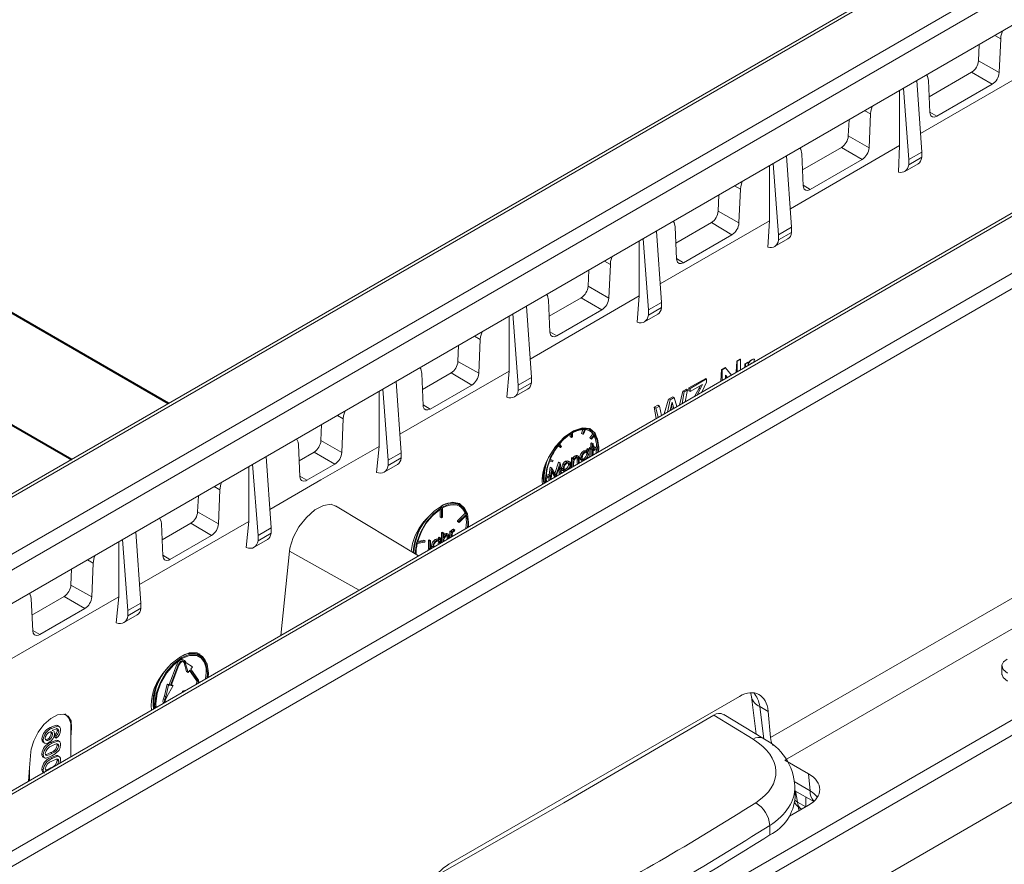
# Model space of a CAD drawing. Units: millimetres. Extents: x -8460 to 16143, y 0 to 2520.
# Drawn here: x 541 to 592, y 1356 to 1400 of the extents above; entities that cross this region are included whole.
import ezdxf
from ezdxf import colors
from ezdxf.entities.mleader import LeaderData, LeaderLine
from ezdxf.math import Vec2, Vec3

# ---------------------------------------------------------------- set-up
doc = ezdxf.new("R2010")
doc.units = ezdxf.units.MM
doc.header["$LTSCALE"] = 15
for name, color, linetype, lineweight in [('HAURATON_ConstructionSite_Hatching', 8, 'Continuous', 15), ('HAURATON_Isometrie', 9, 'Continuous', 5), ('HAURATON_Product_Contour', 7, 'Continuous', 40)]:
    doc.layers.add(name, color=color, linetype=linetype, lineweight=lineweight)
doc.layers.add('HAURATON_Text_Macro', color=112, linetype='Continuous')
doc.styles.get("Standard").update_dxf_attribs({"font": 'arial.ttf'})

msp = doc.modelspace()

# ---------------------------------------------------------------- linework, layer by layer
at = {"layer": 'HAURATON_ConstructionSite_Hatching', "color": 254}
for p, q in [((686.015, 1459.109), (509.981, 1357.486)), ((510.237, 1357.465), (686.271, 1459.087))]:
    msp.add_line(p, q, dxfattribs=at)
at = {"layer": 'HAURATON_Isometrie', "color": 9}
for p, q in [((526.041, 1348.341), (702.075, 1449.963)), ((526.377, 1347.74), (702.411, 1449.363)), ((543.143, 1334.382), (716.951, 1434.72)), ((542.773, 1334.963), (695.774, 1423.289)), ((518.385, 1359.229), (594.968, 1403.439)), ((595.321, 1402.848), (518.738, 1358.638)), ((579.953, 1362.704), (650.035, 1403.162)), ((580.694, 1361.543), (650.706, 1401.96)), ((519.457, 1357.312), (595.321, 1401.107)), ((596.17, 1398.765), (587.688, 1393.867)), ((591.531, 1398.92), (591.829, 1398.75)), ((591.829, 1398.75), (591.752, 1397.009)), ((590.719, 1398.451), (590.682, 1397.616)), ((605.43, 1397.28), (528.847, 1353.07)), ((605.68, 1397.255), (529.097, 1353.045)), ((590.682, 1397.616), (591.752, 1397.009)), ((590.329, 1397.026), (588.137, 1395.761)), ((590.329, 1397.026), (591.39, 1396.402)), ((587.08, 1392.52), (586.804, 1396.191)), ((587.755, 1392.909), (587.498, 1396.591)), ((588.176, 1394.944), (588.099, 1396.596)), ((591.39, 1396.402), (588.538, 1394.756)), ((586.605, 1396.076), (586.605, 1393.242)), ((584.813, 1395.042), (585.112, 1394.872)), ((585.112, 1394.872), (585.035, 1393.13)), ((588.174, 1394.969), (588.538, 1394.756)), ((584.001, 1394.573), (583.964, 1393.738)), ((583.964, 1393.738), (585.035, 1393.13)), ((586.606, 1393.242), (580.971, 1389.988)), ((583.611, 1393.148), (581.598, 1391.986)), ((583.611, 1393.148), (584.673, 1392.524)), ((586.551, 1391.872), (586.606, 1393.242)), ((581.038, 1389.031), (580.78, 1392.713)), ((581.636, 1391.167), (581.559, 1392.82)), ((587.755, 1392.909), (587.08, 1392.52)), ((587.755, 1392.639), (587.08, 1392.25)), ((587.755, 1392.639), (587.755, 1392.909)), ((579.889, 1392.199), (579.889, 1389.363)), ((580.363, 1388.642), (580.086, 1392.313)), ((584.673, 1392.524), (581.998, 1390.979)), ((586.874, 1391.908), (587.563, 1392.305)), ((587.08, 1392.25), (587.08, 1392.52)), ((578.096, 1391.164), (578.396, 1390.993)), ((581.635, 1391.193), (581.998, 1390.979)), ((577.284, 1390.695), (577.247, 1389.86)), ((578.396, 1390.993), (578.319, 1389.251)), ((577.247, 1389.86), (578.319, 1389.251)), ((579.889, 1389.363), (574.253, 1386.108)), ((576.894, 1389.27), (575.059, 1388.21)), ((576.894, 1389.27), (577.957, 1388.645)), ((579.803, 1388.002), (579.89, 1389.363)), ((574.32, 1385.154), (574.063, 1388.835)), ((575.097, 1387.39), (575.02, 1389.043)), ((577.957, 1388.645), (575.459, 1387.202)), ((581.038, 1389.031), (580.363, 1388.642)), ((581.038, 1388.761), (580.363, 1388.372)), ((580.363, 1388.372), (580.363, 1388.642)), ((581.038, 1388.761), (581.038, 1389.031)), ((573.174, 1388.322), (573.174, 1385.485)), ((573.645, 1384.764), (573.369, 1388.435)), ((580.157, 1388.03), (580.846, 1388.427)), ((571.378, 1387.286), (571.68, 1387.114)), ((571.68, 1387.114), (571.603, 1385.373)), ((575.096, 1387.416), (575.459, 1387.202)), ((570.566, 1386.817), (570.529, 1385.983)), ((570.529, 1385.983), (571.603, 1385.373)), ((573.174, 1385.485), (567.536, 1382.229)), ((568.558, 1383.613), (568.481, 1385.266)), ((570.176, 1385.392), (568.519, 1384.435)), ((570.176, 1385.392), (571.241, 1384.766)), ((573.062, 1384.131), (573.174, 1385.484)), ((574.32, 1385.154), (573.645, 1384.764)), ((574.32, 1384.883), (574.32, 1385.154)), ((566.928, 1380.886), (566.651, 1384.557)), ((567.603, 1381.276), (567.345, 1384.957)), ((571.241, 1384.766), (568.92, 1383.426)), ((573.439, 1384.152), (574.128, 1384.55)), ((574.32, 1384.883), (573.645, 1384.494)), ((573.645, 1384.494), (573.645, 1384.764)), ((566.457, 1384.445), (566.457, 1381.606)), ((568.556, 1383.639), (568.92, 1383.426)), ((564.661, 1383.408), (564.964, 1383.236)), ((564.964, 1383.236), (564.887, 1381.494)), ((563.849, 1382.939), (563.812, 1382.105)), ((563.812, 1382.105), (564.887, 1381.494)), ((578.179, 1381.549), (578.211, 1382.123)), ((578.211, 1382.123), (578.389, 1382.221)), ((578.222, 1382.116), (578.211, 1382.123)), ((578.222, 1382.116), (578.397, 1382.217)), ((578.222, 1381.573), (578.222, 1382.116)), ((578.397, 1382.217), (578.389, 1382.221)), ((578.397, 1382.217), (578.397, 1381.674)), ((578.617, 1381.802), (578.628, 1381.992)), ((578.628, 1381.992), (578.774, 1382.073)), ((578.65, 1381.979), (578.628, 1381.992)), ((578.65, 1381.979), (578.793, 1382.061)), ((578.65, 1381.821), (578.65, 1381.979)), ((578.793, 1382.061), (578.774, 1382.073)), ((578.793, 1382.061), (578.793, 1381.916)), ((578.972, 1382.018), (578.924, 1381.979)), ((578.978, 1382.186), (578.963, 1382.195)), ((579.126, 1382.223), (579.087, 1382.072)), ((579.126, 1382.223), (579.113, 1382.231)), ((566.457, 1381.606), (560.818, 1378.35)), ((562.018, 1379.837), (561.941, 1381.49)), ((563.459, 1381.514), (561.979, 1380.66)), ((563.459, 1381.514), (564.525, 1380.888)), ((566.329, 1380.258), (566.458, 1381.606)), ((577.383, 1381.089), (577.418, 1381.683)), ((577.418, 1381.683), (577.606, 1381.787)), ((577.445, 1381.668), (577.418, 1381.683)), ((577.445, 1381.668), (577.629, 1381.774)), ((577.445, 1381.125), (577.445, 1381.668)), ((577.629, 1381.774), (577.606, 1381.787)), ((577.629, 1381.774), (577.931, 1381.405)), ((560.885, 1377.398), (560.628, 1381.079)), ((567.603, 1381.276), (566.928, 1380.886)), ((567.603, 1381.005), (566.928, 1380.616)), ((567.603, 1381.005), (567.603, 1381.276)), ((575.737, 1380.748), (576.61, 1381.234)), ((575.795, 1380.715), (576.651, 1381.21)), ((576.651, 1381.045), (576.403, 1380.524)), ((576.651, 1381.21), (576.61, 1381.234)), ((576.651, 1381.21), (576.651, 1381.045)), ((577.719, 1381.283), (577.619, 1381.406)), ((577.619, 1381.406), (577.619, 1381.225)), ((577.7, 1381.272), (577.619, 1381.375)), ((559.741, 1380.567), (559.741, 1377.728)), ((560.21, 1377.008), (559.934, 1380.679)), ((564.525, 1380.888), (562.38, 1379.649)), ((566.722, 1380.274), (567.411, 1380.672)), ((566.928, 1380.616), (566.928, 1380.886)), ((575.249, 1379.857), (575.425, 1380.574)), ((575.381, 1379.934), (575.488, 1380.538)), ((575.425, 1380.574), (575.608, 1380.676)), ((575.488, 1380.538), (575.425, 1380.574)), ((575.488, 1380.538), (575.668, 1380.642)), ((575.668, 1380.642), (575.549, 1380.031)), ((575.668, 1380.642), (575.608, 1380.676)), ((575.727, 1380.589), (575.737, 1380.748)), ((575.795, 1380.55), (575.727, 1380.589)), ((575.795, 1380.715), (575.737, 1380.748)), ((576.433, 1380.918), (575.795, 1380.55)), ((575.795, 1380.55), (575.795, 1380.715)), ((576.022, 1380.304), (576.257, 1380.731)), ((576.184, 1380.397), (576.325, 1380.692)), ((576.325, 1380.692), (576.257, 1380.731)), ((574.466, 1379.405), (574.686, 1380.163)), ((574.626, 1379.498), (574.762, 1380.119)), ((574.686, 1380.163), (574.9, 1380.282)), ((574.762, 1380.119), (574.686, 1380.163)), ((574.762, 1380.119), (574.972, 1380.24)), ((574.972, 1380.24), (574.9, 1380.282)), ((574.972, 1380.24), (575.106, 1379.775)), ((562.017, 1379.863), (562.38, 1379.649)), ((573.946, 1379.75), (574.129, 1379.852)), ((574.053, 1379.167), (573.946, 1379.75)), ((574.034, 1379.699), (573.946, 1379.75)), ((574.034, 1379.699), (574.214, 1379.803)), ((574.152, 1379.224), (574.034, 1379.699)), ((574.214, 1379.803), (574.129, 1379.852)), ((574.214, 1379.803), (574.32, 1379.321)), ((574.82, 1379.792), (574.774, 1379.583)), ((574.87, 1379.638), (574.829, 1379.833)), ((574.906, 1379.865), (574.844, 1379.901)), ((574.954, 1379.687), (574.906, 1379.865)), ((557.59, 1379.326), (557.894, 1379.153)), ((557.894, 1379.153), (557.817, 1377.411)), ((556.777, 1378.857), (556.741, 1378.023)), ((569.682, 1378.186), (569.682, 1378.398)), ((569.728, 1378.213), (569.728, 1378.425)), ((570.188, 1378.396), (570.265, 1378.593)), ((570.259, 1378.355), (570.188, 1378.396)), ((570.259, 1378.355), (570.351, 1378.592)), ((570.391, 1378.588), (570.299, 1378.351)), ((570.68, 1378.561), (570.609, 1378.602)), ((556.741, 1378.023), (557.817, 1377.411)), ((569.611, 1378.227), (569.611, 1378.354)), ((569.682, 1378.186), (569.611, 1378.227)), ((569.682, 1378.186), (569.728, 1378.213)), ((570.299, 1378.351), (570.259, 1378.355)), ((570.617, 1378.168), (570.777, 1378.366)), ((570.64, 1378.135), (570.617, 1378.168)), ((570.688, 1378.127), (570.617, 1378.168)), ((570.711, 1378.094), (570.64, 1378.135)), ((570.667, 1377.879), (570.715, 1377.907)), ((570.688, 1378.127), (570.847, 1378.325)), ((570.711, 1378.094), (570.688, 1378.127)), ((570.87, 1378.292), (570.711, 1378.094)), ((570.785, 1377.866), (570.715, 1377.907)), ((570.847, 1378.325), (570.777, 1378.366)), ((555.577, 1377.816), (555.654, 1376.163)), ((555.616, 1376.986), (556.387, 1377.432)), ((556.387, 1377.432), (557.454, 1376.805)), ((559.603, 1376.383), (559.741, 1377.728)), ((560.885, 1377.398), (560.21, 1377.008)), ((560.885, 1377.127), (560.885, 1377.398)), ((569.04, 1377.706), (568.996, 1377.768)), ((569.11, 1377.665), (569.018, 1377.796)), ((569.11, 1377.665), (569.04, 1377.706)), ((569.058, 1377.846), (569.15, 1377.715)), ((569.15, 1377.715), (569.11, 1377.665)), ((570.377, 1377.457), (570.306, 1377.498)), ((570.52, 1377.47), (570.432, 1377.521)), ((570.463, 1377.356), (570.452, 1377.412)), ((570.463, 1377.581), (570.511, 1377.608)), ((570.463, 1377.503), (570.463, 1377.581)), ((570.534, 1377.54), (570.463, 1377.581)), ((570.581, 1377.568), (570.511, 1377.608)), ((570.534, 1377.54), (570.581, 1377.568)), ((570.534, 1377.457), (570.534, 1377.54)), ((570.581, 1377.568), (570.581, 1377.163)), ((570.599, 1377.659), (570.667, 1377.699)), ((570.599, 1377.604), (570.599, 1377.659)), ((570.67, 1377.619), (570.599, 1377.659)), ((570.67, 1377.564), (570.599, 1377.604)), ((570.667, 1377.699), (570.667, 1377.879)), ((570.738, 1377.838), (570.667, 1377.879)), ((570.738, 1377.658), (570.667, 1377.699)), ((570.667, 1377.251), (570.667, 1377.565)), ((570.67, 1377.619), (570.738, 1377.658)), ((570.67, 1377.564), (570.67, 1377.619)), ((570.738, 1377.603), (570.67, 1377.564)), ((570.738, 1377.838), (570.785, 1377.866)), ((570.738, 1377.658), (570.738, 1377.838)), ((570.738, 1377.253), (570.738, 1377.603)), ((570.785, 1377.866), (570.785, 1377.685)), ((570.853, 1377.725), (570.785, 1377.764)), ((570.785, 1377.685), (570.853, 1377.725)), ((570.785, 1377.605), (570.967, 1377.709)), ((570.853, 1377.67), (570.785, 1377.63)), ((570.785, 1377.63), (570.785, 1377.28)), ((570.853, 1377.562), (570.785, 1377.602)), ((570.853, 1377.509), (570.785, 1377.549)), ((570.853, 1377.725), (570.853, 1377.67)), ((570.853, 1377.562), (571.037, 1377.669)), ((571.037, 1377.616), (570.853, 1377.509)), ((570.853, 1377.509), (570.853, 1377.562)), ((571.037, 1377.669), (570.967, 1377.709)), ((554.168, 1373.52), (553.91, 1377.201)), ((560.885, 1377.127), (560.21, 1376.738)), ((560.21, 1376.738), (560.21, 1377.008)), ((568.698, 1376.932), (568.539, 1376.946)), ((568.562, 1377.006), (568.721, 1376.991)), ((568.575, 1377.039), (568.65, 1377.032)), ((568.721, 1376.991), (568.65, 1377.032)), ((568.721, 1376.991), (568.698, 1376.932)), ((568.812, 1376.33), (569.012, 1376.908)), ((568.865, 1376.239), (569.083, 1376.867)), ((569.012, 1376.908), (569.019, 1376.912)), ((569.083, 1376.867), (569.012, 1376.908)), ((569.09, 1376.871), (569.019, 1376.912)), ((569.083, 1376.867), (569.09, 1376.871)), ((569.09, 1376.871), (569.156, 1376.339)), ((569.443, 1376.918), (569.372, 1376.959)), ((569.525, 1376.814), (569.513, 1376.871)), ((569.59, 1376.929), (569.519, 1376.97)), ((569.668, 1377.122), (569.715, 1377.149)), ((569.668, 1376.674), (569.668, 1377.122)), ((569.738, 1377.081), (569.668, 1377.122)), ((569.786, 1377.108), (569.715, 1377.149)), ((569.738, 1377.081), (569.786, 1377.108)), ((569.738, 1376.676), (569.738, 1377.081)), ((569.786, 1377.108), (569.786, 1377.028)), ((569.933, 1377.201), (569.863, 1377.242)), ((570.025, 1377.111), (569.954, 1377.152)), ((570.044, 1377.208), (569.955, 1377.259)), ((569.96, 1376.843), (569.96, 1377.053)), ((570.031, 1377.013), (569.96, 1377.053)), ((570.031, 1376.845), (570.031, 1377.013)), ((570.078, 1377.058), (570.078, 1376.872)), ((570.174, 1377.11), (570.103, 1377.15)), ((570.153, 1377.025), (570.241, 1376.974)), ((570.377, 1377.049), (570.307, 1377.09)), ((570.534, 1377.315), (570.463, 1377.356)), ((570.534, 1377.17), (570.495, 1377.115)), ((570.534, 1377.135), (570.534, 1377.17)), ((570.701, 1377.232), (570.667, 1377.251)), ((553.023, 1373.85), (553.023, 1376.689)), ((553.493, 1373.13), (553.216, 1376.801)), ((556.017, 1375.975), (557.454, 1376.805)), ((560.004, 1376.396), (560.693, 1376.794)), ((568.526, 1376.253), (568.568, 1376.652)), ((568.568, 1376.652), (568.575, 1376.656)), ((568.639, 1376.611), (568.568, 1376.652)), ((568.574, 1376.004), (568.639, 1376.611)), ((568.646, 1376.615), (568.575, 1376.656)), ((568.668, 1376.457), (568.622, 1376.031)), ((568.639, 1376.611), (568.646, 1376.615)), ((568.646, 1376.615), (568.865, 1376.239)), ((568.789, 1376.167), (568.66, 1376.389)), ((568.841, 1376.158), (568.668, 1376.457)), ((569.062, 1376.683), (568.889, 1376.186)), ((569.042, 1376.313), (569.013, 1376.544)), ((569.108, 1376.312), (569.062, 1376.683)), ((569.242, 1376.569), (569.171, 1376.61)), ((569.223, 1376.484), (569.311, 1376.433)), ((569.295, 1376.759), (569.224, 1376.8)), ((569.443, 1376.51), (569.372, 1376.551)), ((569.596, 1376.773), (569.525, 1376.814)), ((569.701, 1376.655), (569.668, 1376.674)), ((569.786, 1376.823), (569.786, 1376.703)), ((569.994, 1376.823), (569.96, 1376.843)), ((555.653, 1376.189), (556.017, 1375.975)), ((568.372, 1376.13), (568.556, 1376.236)), ((568.556, 1376.183), (568.372, 1376.077)), ((568.375, 1376.213), (568.485, 1376.277)), ((568.556, 1376.236), (568.485, 1376.277)), ((568.498, 1375.999), (568.515, 1376.16)), ((568.532, 1375.98), (568.498, 1375.999)), ((568.556, 1376.236), (568.556, 1376.183)), ((568.823, 1376.147), (568.789, 1376.167)), ((569.076, 1376.293), (569.042, 1376.313)), ((551.226, 1375.652), (551.53, 1375.479)), ((551.453, 1373.738), (551.53, 1375.479)), ((550.377, 1374.349), (550.413, 1375.183)), ((550.377, 1374.349), (551.453, 1373.738)), ((561.772, 1372.077), (557.501, 1374.665)), ((562.893, 1374.476), (562.893, 1374.084)), ((562.964, 1374.52), (562.964, 1374.043)), ((563.01, 1374.07), (563.01, 1374.547)), ((563.962, 1374.684), (563.891, 1374.724)), ((553.023, 1373.85), (547.383, 1370.595)), ((553.023, 1373.85), (552.886, 1372.505)), ((562.964, 1374.043), (562.893, 1374.084)), ((562.964, 1374.043), (563.01, 1374.07)), ((563.784, 1373.889), (564.177, 1374.264)), ((563.798, 1373.847), (563.784, 1373.889)), ((563.854, 1373.849), (563.784, 1373.889)), ((563.868, 1373.806), (563.798, 1373.847)), ((563.854, 1373.849), (564.247, 1374.223)), ((563.868, 1373.806), (563.854, 1373.849)), ((564.262, 1374.181), (563.868, 1373.806)), ((564.247, 1374.223), (564.177, 1374.264)), ((547.45, 1369.642), (547.193, 1373.323)), ((548.505, 1373.734), (548.582, 1372.081)), ((548.544, 1372.904), (550.024, 1373.758)), ((550.024, 1373.758), (551.09, 1373.132)), ((553.493, 1373.13), (554.168, 1373.52)), ((554.168, 1373.25), (554.168, 1373.52)), ((563.394, 1373.35), (563.441, 1373.377)), ((563.394, 1373.013), (563.394, 1373.35)), ((563.464, 1373.309), (563.394, 1373.35)), ((563.512, 1373.336), (563.441, 1373.377)), ((563.464, 1373.309), (563.512, 1373.336)), ((563.512, 1373.336), (563.512, 1373.27)), ((563.606, 1373.399), (563.536, 1373.439)), ((563.648, 1373.407), (563.577, 1373.448)), ((563.648, 1373.407), (563.622, 1373.345)), ((546.305, 1369.972), (546.305, 1372.811)), ((546.775, 1369.252), (546.499, 1372.923)), ((548.945, 1371.893), (551.09, 1373.132)), ((553.287, 1372.518), (553.976, 1372.916)), ((553.493, 1372.86), (554.168, 1373.25)), ((553.493, 1372.86), (553.493, 1373.13)), ((561.727, 1372.768), (562.12, 1372.847)), ((561.742, 1372.826), (562.049, 1372.888)), ((562.12, 1372.847), (562.049, 1372.888)), ((562.12, 1372.847), (562.106, 1372.789)), ((562.285, 1372.875), (562.333, 1372.902)), ((562.285, 1372.467), (562.285, 1372.875)), ((562.356, 1372.834), (562.285, 1372.875)), ((562.404, 1372.861), (562.333, 1372.902)), ((562.356, 1372.834), (562.404, 1372.861)), ((562.356, 1372.426), (562.356, 1372.834)), ((562.404, 1372.861), (562.404, 1372.448)), ((562.716, 1372.885), (562.645, 1372.925)), ((562.859, 1372.897), (562.771, 1372.948)), ((562.802, 1372.783), (562.794, 1372.825)), ((562.802, 1373.008), (562.85, 1373.036)), ((562.802, 1372.93), (562.802, 1373.008)), ((562.873, 1372.967), (562.802, 1373.008)), ((562.92, 1372.995), (562.85, 1373.036)), ((562.873, 1372.967), (562.92, 1372.995)), ((562.873, 1372.884), (562.873, 1372.967)), ((562.92, 1372.995), (562.92, 1372.74)), ((562.958, 1373.279), (563.006, 1373.306)), ((562.958, 1372.762), (562.958, 1373.279)), ((563.029, 1373.238), (562.958, 1373.279)), ((563.077, 1373.266), (563.006, 1373.306)), ((563.029, 1373.238), (563.077, 1373.266)), ((563.029, 1372.803), (563.029, 1373.238)), ((563.077, 1373.266), (563.077, 1373)), ((563.224, 1373.178), (563.154, 1373.219)), ((563.316, 1373.088), (563.245, 1373.129)), ((563.335, 1373.184), (563.246, 1373.235)), ((563.251, 1372.931), (563.251, 1373.03)), ((563.322, 1372.989), (563.251, 1373.03)), ((563.322, 1372.972), (563.322, 1372.989)), ((563.369, 1373.035), (563.369, 1372.999)), ((563.464, 1373.054), (563.464, 1373.309)), ((555.112, 1372.326), (554.672, 1367.978)), ((555.112, 1372.326), (558.72, 1370.315)), ((562.106, 1372.789), (561.713, 1372.709)), ((562.278, 1372.369), (562.285, 1372.467)), ((562.356, 1372.426), (562.285, 1372.467)), ((562.512, 1372.537), (562.442, 1372.578)), ((562.56, 1372.564), (562.567, 1372.536)), ((562.873, 1372.742), (562.802, 1372.783)), ((562.869, 1372.71), (562.873, 1372.742)), ((544.685, 1371.876), (544.988, 1371.704)), ((548.581, 1372.107), (548.945, 1371.893)), ((543.836, 1370.573), (543.873, 1371.407)), ((544.911, 1369.962), (544.988, 1371.704)), ((543.836, 1370.573), (544.911, 1369.962)), ((546.305, 1369.972), (540.666, 1366.718)), ((541.787, 1369.857), (541.864, 1368.204)), ((541.825, 1369.025), (543.483, 1369.982)), ((543.483, 1369.982), (544.548, 1369.356)), ((546.305, 1369.972), (546.177, 1368.624)), ((542.226, 1368.016), (544.548, 1369.356)), ((546.775, 1369.252), (547.45, 1369.642)), ((546.775, 1368.982), (547.45, 1369.372)), ((546.775, 1368.982), (546.775, 1369.252)), ((547.45, 1369.372), (547.45, 1369.642)), ((546.569, 1368.64), (547.258, 1369.038)), ((541.862, 1368.23), (542.226, 1368.016)), ((549.698, 1366.677), (549.628, 1366.718)), ((550.337, 1367.074), (550.452, 1366.997)), ((550.527, 1366.928), (550.456, 1366.969)), ((550.481, 1367.012), (550.466, 1367.021)), ((548.9, 1365.444), (549.302, 1366.48)), ((548.971, 1365.403), (549.373, 1366.44)), ((549.413, 1366.436), (549.011, 1365.399)), ((549.373, 1366.44), (549.302, 1366.48)), ((549.625, 1366.631), (549.678, 1366.556)), ((549.691, 1366.597), (549.632, 1366.631)), ((549.678, 1366.556), (549.808, 1366.105)), ((549.749, 1366.515), (549.678, 1366.556)), ((549.691, 1366.597), (549.749, 1366.515)), ((549.731, 1366.646), (549.789, 1366.565)), ((549.749, 1366.515), (549.879, 1366.064)), ((549.789, 1366.565), (550.118, 1366.361)), ((550.018, 1366.238), (550.118, 1366.361)), ((550.018, 1366.238), (550.421, 1365.665)), ((591.884, 1366.459), (591.884, 1365.949)), ((549.879, 1366.064), (549.808, 1366.105)), ((549.879, 1366.064), (549.979, 1366.188)), ((550.31, 1365.657), (549.956, 1366.16)), ((550.381, 1365.616), (549.979, 1366.188)), ((550.814, 1366.049), (550.789, 1365.737)), ((548.801, 1365.453), (548.67, 1364.852)), ((548.871, 1365.412), (548.741, 1364.811)), ((549.11, 1365.391), (548.781, 1364.807)), ((548.801, 1365.453), (548.9, 1365.444)), ((548.871, 1365.412), (548.801, 1365.453)), ((548.871, 1365.412), (548.971, 1365.403)), ((548.971, 1365.403), (548.9, 1365.444)), ((549.011, 1365.399), (549.11, 1365.391)), ((549.024, 1365.433), (549.039, 1365.431)), ((549.11, 1365.391), (549.039, 1365.431)), ((550.381, 1365.616), (550.31, 1365.657)), ((548.613, 1364.703), (548.67, 1364.852)), ((548.684, 1364.663), (548.613, 1364.703)), ((548.741, 1364.811), (548.67, 1364.852)), ((548.684, 1364.663), (548.741, 1364.811)), ((548.781, 1364.807), (548.723, 1364.659)), ((549.771, 1365.149), (549.596, 1365.099)), ((549.596, 1365.099), (549.596, 1365.048)), ((549.64, 1365.073), (549.596, 1365.099)), ((563.342, 1356.168), (578.347, 1364.83)), ((578.97, 1364.798), (579.206, 1362.877)), ((579.83, 1364.057), (579.399, 1364.306)), ((579.399, 1364.306), (579.605, 1362.63)), ((579.051, 1362.618), (577.017, 1363.853)), ((579.551, 1362.667), (577.54, 1363.889)), ((579.953, 1362.704), (579.83, 1364.057)), ((542.834, 1363.18), (542.764, 1363.221)), ((543.235, 1363.272), (543.146, 1363.323)), ((543.868, 1363.214), (543.824, 1363.239)), ((543.824, 1362.708), (543.824, 1363.239)), ((543.824, 1362.708), (543.868, 1363.214)), ((542.816, 1362.926), (542.806, 1362.97)), ((542.886, 1362.885), (542.816, 1362.926)), ((542.873, 1363.071), (542.91, 1363.045)), ((542.926, 1363.052), (542.882, 1363.077)), ((543.008, 1362.721), (542.997, 1362.845)), ((543.068, 1362.804), (542.997, 1362.845)), ((543.079, 1362.68), (543.008, 1362.721)), ((543.079, 1362.68), (543.068, 1362.804)), ((543.204, 1363.04), (543.133, 1363.081)), ((543.824, 1361.716), (543.824, 1362.708)), ((542.41, 1362.593), (542.34, 1362.634)), ((542.407, 1362.465), (542.495, 1362.414)), ((542.71, 1362.584), (542.639, 1362.625)), ((542.858, 1362.408), (542.788, 1362.449)), ((543.204, 1362.281), (543.133, 1362.321)), ((543.247, 1362.502), (543.159, 1362.553)), ((541.77, 1361.976), (541.703, 1361.144)), ((542.41, 1361.823), (542.34, 1361.863)), ((542.397, 1361.702), (542.486, 1361.651)), ((542.573, 1361.779), (542.542, 1361.797)), ((542.858, 1361.885), (542.787, 1361.926)), ((542.858, 1361.623), (542.788, 1361.664)), ((543.247, 1361.717), (543.159, 1361.768)), ((541.649, 1360.46), (541.703, 1361.144)), ((541.703, 1361.144), (541.703, 1360.492)), ((542.807, 1361.129), (542.787, 1361.14)), ((543.204, 1361.495), (543.133, 1361.536)), ((543.305, 1361.554), (543.281, 1361.402)), ((556.446, 1338.602), (596.044, 1361.462)), ((581.907, 1360.842), (580.694, 1361.543)), ((542.41, 1361.038), (542.34, 1361.078)), ((542.397, 1360.916), (542.418, 1360.904)), ((542.573, 1360.994), (542.542, 1361.012)), ((581.987, 1359.961), (581.907, 1360.842)), ((581.166, 1360.436), (581.987, 1359.961)), ((581.217, 1359.631), (581.205, 1360.17)), ((581.21, 1359.965), (582.179, 1359.406)), ((581.238, 1359.949), (581.342, 1359.378)), ((581.766, 1359.133), (581.766, 1359.644)), ((581.907, 1359.212), (580.926, 1358.645)), ((581.342, 1359.378), (581.766, 1359.133)), ((581.402, 1358.919), (581.387, 1359.121)), ((581.546, 1359.003), (581.546, 1359.003)), ((579.917, 1357.685), (579.906, 1358.172))]:
    msp.add_line(p, q, dxfattribs=at)
at = {"layer": 'HAURATON_Isometrie', "color": 9, "flags": 128}
for points in [[(591.918, 1399.143), (591.845, 1398.894), (591.829, 1398.75)], [(588.099, 1396.596), (588.047, 1396.831), (588.005, 1396.884)], [(585.202, 1395.266), (585.128, 1395.016), (585.112, 1394.872)], [(588.538, 1394.756), (588.418, 1394.71), (588.311, 1394.717), (588.23, 1394.775), (588.184, 1394.878), (588.176, 1394.944)], [(581.559, 1392.82), (581.508, 1393.054), (581.465, 1393.108)], [(578.487, 1391.389), (578.412, 1391.137), (578.396, 1390.993)], [(581.998, 1390.979), (581.878, 1390.933), (581.772, 1390.94), (581.691, 1390.998), (581.644, 1391.102), (581.636, 1391.167)], [(575.02, 1389.043), (574.968, 1389.277), (574.925, 1389.333)], [(571.772, 1387.513), (571.696, 1387.258), (571.68, 1387.114)], [(575.459, 1387.202), (575.339, 1387.157), (575.232, 1387.163), (575.151, 1387.222), (575.105, 1387.325), (575.097, 1387.39)], [(568.481, 1385.266), (568.429, 1385.501), (568.384, 1385.557)], [(565.056, 1383.636), (564.98, 1383.38), (564.964, 1383.236)], [(568.92, 1383.426), (568.8, 1383.38), (568.693, 1383.387), (568.612, 1383.445), (568.566, 1383.548), (568.558, 1383.613)], [(579.025, 1382.037), (579.021, 1382.037), (578.972, 1382.018)], [(578.978, 1382.186), (579.064, 1382.219), (579.126, 1382.223)], [(561.941, 1381.49), (561.889, 1381.724), (561.844, 1381.782)], [(576.257, 1380.731), (576.317, 1380.841), (576.325, 1380.856)], [(576.325, 1380.692), (576.385, 1380.819), (576.433, 1380.918)], [(574.867, 1380.007), (574.84, 1379.887), (574.82, 1379.792)], [(574.906, 1379.865), (574.884, 1379.944), (574.867, 1380.007)], [(557.986, 1379.554), (557.91, 1379.297), (557.894, 1379.153)], [(562.38, 1379.649), (562.26, 1379.603), (562.153, 1379.61), (562.072, 1379.668), (562.026, 1379.772), (562.018, 1379.837)], [(571.071, 1377.445), (571.083, 1377.669), (571.016, 1378.122), (570.82, 1378.453), (570.515, 1378.629), (570.131, 1378.633), (569.705, 1378.465), (569.279, 1378.141), (568.894, 1377.693), (568.589, 1377.165), (568.393, 1376.608), (568.326, 1376.077), (568.339, 1375.868)], [(571.003, 1378.081), (570.9, 1378.41), (570.627, 1378.644), (570.238, 1378.684), (569.778, 1378.527), (569.299, 1378.193), (568.852, 1377.718), (568.487, 1377.157), (568.366, 1376.904)], [(555.485, 1378.111), (555.561, 1377.941), (555.577, 1377.816)], [(559.741, 1377.728), (556.735, 1375.993), (554.101, 1374.472)], [(570.306, 1377.498), (570.405, 1377.527), (570.438, 1377.51)], [(570.377, 1377.457), (570.475, 1377.486), (570.509, 1377.47)], [(570.534, 1377.315), (570.52, 1377.384), (570.478, 1377.421), (570.431, 1377.424), (570.378, 1377.403)], [(569.224, 1376.8), (569.3, 1376.904), (569.372, 1376.959)], [(569.295, 1376.759), (569.371, 1376.863), (569.443, 1376.918)], [(569.372, 1376.959), (569.462, 1376.988), (569.519, 1376.97)], [(569.443, 1376.918), (569.533, 1376.947), (569.59, 1376.929)], [(569.596, 1376.773), (569.582, 1376.841), (569.54, 1376.878), (569.495, 1376.883), (569.443, 1376.863)], [(569.59, 1376.929), (569.633, 1376.871), (569.643, 1376.801)], [(569.753, 1377.127), (569.789, 1377.182), (569.863, 1377.242)], [(569.786, 1377.028), (569.86, 1377.141), (569.933, 1377.201)], [(569.793, 1376.947), (569.787, 1376.876), (569.786, 1376.823)], [(569.863, 1377.242), (569.914, 1377.262), (569.958, 1377.257), (569.963, 1377.252)], [(570.025, 1377.111), (570.011, 1377.144), (569.983, 1377.159), (569.925, 1377.142)], [(569.933, 1377.201), (569.985, 1377.221), (570.029, 1377.216), (570.06, 1377.186), (570.078, 1377.058)], [(569.96, 1377.053), (569.959, 1377.11), (569.954, 1377.152)], [(570.031, 1377.013), (570.03, 1377.069), (570.025, 1377.111)], [(570.163, 1377.024), (570.149, 1377.028), (570.114, 1377.078), (570.103, 1377.15)], [(570.234, 1376.983), (570.22, 1376.987), (570.185, 1377.037), (570.174, 1377.11)], [(570.221, 1377.136), (570.237, 1377.07), (570.278, 1377.032), (570.325, 1377.029), (570.377, 1377.049)], [(570.24, 1377.071), (570.254, 1377.07), (570.307, 1377.09)], [(569.171, 1376.61), (569.188, 1376.715), (569.224, 1376.8)], [(569.234, 1376.483), (569.217, 1376.489), (569.183, 1376.538), (569.171, 1376.61)], [(569.242, 1376.569), (569.259, 1376.674), (569.295, 1376.759)], [(569.305, 1376.442), (569.288, 1376.448), (569.254, 1376.497), (569.242, 1376.569)], [(569.29, 1376.596), (569.304, 1376.53), (569.345, 1376.492), (569.391, 1376.489), (569.443, 1376.51)], [(569.308, 1376.531), (569.32, 1376.53), (569.372, 1376.551)], [(551.53, 1375.479), (551.581, 1375.773), (551.626, 1375.883)], [(555.654, 1376.163), (555.681, 1376.041), (555.745, 1375.959), (555.841, 1375.926), (555.955, 1375.946), (556.017, 1375.975)], [(563.891, 1374.781), (563.524, 1374.846), (563.075, 1374.714), (562.597, 1374.402), (562.143, 1373.945), (562.061, 1373.842)], [(557.491, 1374.646), (557.27, 1374.74), (556.872, 1374.682), (556.427, 1374.447), (555.987, 1374.061), (555.597, 1373.568), (555.302, 1373.021), (555.134, 1372.48), (555.112, 1372.326)], [(564.353, 1373.567), (564.366, 1373.791), (564.298, 1374.244), (564.103, 1374.575), (563.798, 1374.751), (563.413, 1374.755), (562.987, 1374.587), (562.561, 1374.263), (562.177, 1373.815), (561.872, 1373.287), (561.676, 1372.73), (561.608, 1372.199), (561.608, 1372.176)], [(564.247, 1374.223), (564.167, 1374.392), (564.059, 1374.529), (563.926, 1374.63), (563.771, 1374.692), (563.597, 1374.715), (563.41, 1374.699), (563.213, 1374.642), (563.01, 1374.547)], [(564.224, 1374.413), (564.154, 1374.541), (563.891, 1374.781)], [(548.414, 1374.028), (548.489, 1373.86), (548.505, 1373.734)], [(563.536, 1373.439), (563.56, 1373.448), (563.577, 1373.448)], [(563.622, 1373.345), (563.609, 1373.343), (563.597, 1373.338)], [(563.606, 1373.399), (563.631, 1373.407), (563.648, 1373.407)], [(562.645, 1372.925), (562.744, 1372.954), (562.777, 1372.938)], [(562.716, 1372.885), (562.814, 1372.913), (562.848, 1372.897)], [(562.873, 1372.742), (562.859, 1372.811), (562.816, 1372.848), (562.77, 1372.851), (562.717, 1372.83)], [(563.077, 1373.152), (563.079, 1373.156), (563.154, 1373.219)], [(563.077, 1373), (563.15, 1373.116), (563.224, 1373.178)], [(563.084, 1372.924), (563.078, 1372.853), (563.077, 1372.831)], [(563.154, 1373.219), (563.205, 1373.239), (563.249, 1373.234), (563.254, 1373.229)], [(563.316, 1373.088), (563.301, 1373.12), (563.274, 1373.136), (563.216, 1373.118)], [(563.224, 1373.178), (563.275, 1373.198), (563.32, 1373.193), (563.351, 1373.163), (563.369, 1373.035)], [(563.251, 1373.03), (563.25, 1373.087), (563.245, 1373.129)], [(563.322, 1372.989), (563.321, 1373.046), (563.316, 1373.088)], [(563.52, 1373.198), (563.513, 1373.107), (563.512, 1373.082)], [(562.47, 1372.48), (562.453, 1372.505), (562.442, 1372.578)], [(562.768, 1372.652), (562.793, 1372.718), (562.802, 1372.783)], [(544.988, 1371.704), (545.039, 1371.998), (545.084, 1372.106)], [(548.582, 1372.081), (548.609, 1371.959), (548.674, 1371.877), (548.769, 1371.844), (548.884, 1371.864), (548.945, 1371.893)], [(541.695, 1370.15), (541.77, 1369.982), (541.787, 1369.857)], [(541.864, 1368.204), (541.89, 1368.082), (541.955, 1368), (542.05, 1367.967), (542.165, 1367.987), (542.226, 1368.016)], [(550.918, 1365.811), (550.931, 1366.035), (550.863, 1366.488), (550.668, 1366.819), (550.363, 1366.995), (549.978, 1366.999), (549.552, 1366.831), (549.126, 1366.507), (548.742, 1366.059), (548.437, 1365.531), (548.241, 1364.974), (548.173, 1364.443), (548.186, 1364.234)], [(550.872, 1365.784), (550.885, 1366.008), (550.82, 1366.446), (550.63, 1366.766), (550.336, 1366.936), (549.964, 1366.941), (549.552, 1366.778), (549.14, 1366.465), (548.769, 1366.032), (548.474, 1365.521), (548.284, 1364.983), (548.219, 1364.469), (548.232, 1364.261)], [(550.337, 1367.074), (549.943, 1367.07), (549.484, 1366.873), (549.013, 1366.506), (548.583, 1366.009), (548.506, 1365.9)], [(549.628, 1366.718), (549.585, 1366.731), (549.535, 1366.726), (549.481, 1366.703), (549.428, 1366.664), (549.378, 1366.612), (549.335, 1366.549), (549.302, 1366.48)], [(550.789, 1366.657), (550.635, 1366.89), (550.337, 1367.074)], [(592.187, 1366.026), (591.962, 1366.213), (591.886, 1366.436), (591.977, 1366.608), (592.164, 1366.752)], [(549.731, 1366.646), (549.698, 1366.677), (549.655, 1366.69), (549.606, 1366.685), (549.552, 1366.662), (549.499, 1366.623), (549.449, 1366.571), (549.406, 1366.508), (549.373, 1366.44)], [(549.691, 1366.597), (549.666, 1366.621), (549.632, 1366.631), (549.594, 1366.627), (549.552, 1366.609), (549.51, 1366.579), (549.472, 1366.538), (549.438, 1366.489), (549.413, 1366.436)], [(592.187, 1365.617), (591.962, 1365.805), (591.895, 1366.001)], [(578.93, 1364.979), (578.955, 1364.896), (578.97, 1364.798)], [(543.868, 1363.214), (543.842, 1363.566), (543.699, 1363.809), (543.455, 1363.913), (543.14, 1363.869), (542.79, 1363.68), (542.443, 1363.371), (542.139, 1362.975), (541.912, 1362.536), (541.786, 1362.102), (541.77, 1361.976)], [(562.683, 1355.57), (569.284, 1359.336), (577.017, 1363.853)], [(542.764, 1363.221), (543.075, 1363.337), (543.142, 1363.325), (543.154, 1363.315)], [(542.834, 1363.18), (543.146, 1363.296), (543.212, 1363.284), (543.264, 1363.244), (543.296, 1363.178), (543.305, 1363.092)], [(543.204, 1363.04), (543.196, 1363.094), (543.174, 1363.134), (543.139, 1363.156), (543.094, 1363.157), (542.894, 1363.084)], [(542.512, 1362.672), (542.531, 1362.591), (542.586, 1362.553), (542.645, 1362.556), (542.71, 1362.584)], [(542.886, 1362.885), (542.87, 1362.964), (542.819, 1363.003), (542.763, 1362.999), (542.701, 1362.972)], [(542.894, 1363.084), (542.882, 1363.077), (542.873, 1363.071)], [(542.952, 1363.017), (542.964, 1363.009), (542.988, 1362.904)], [(542.417, 1362.463), (542.407, 1362.465), (542.356, 1362.532), (542.34, 1362.634)], [(542.704, 1362.45), (542.581, 1362.403), (542.478, 1362.424), (542.427, 1362.491), (542.41, 1362.593)], [(542.542, 1362.595), (542.575, 1362.597), (542.639, 1362.625)], [(542.788, 1362.449), (543.082, 1362.564), (543.146, 1362.557), (543.166, 1362.544)], [(542.858, 1362.408), (543.152, 1362.523), (543.217, 1362.516), (543.267, 1362.483), (543.297, 1362.42), (543.305, 1362.339)], [(543.204, 1362.281), (543.193, 1362.335), (543.164, 1362.37), (543.122, 1362.384), (543.072, 1362.377), (542.858, 1362.277)], [(543.133, 1362.321), (543.123, 1362.376), (543.116, 1362.383)], [(543.305, 1362.339), (543.28, 1362.185), (543.22, 1362.062)], [(542.858, 1361.754), (542.564, 1361.639), (542.499, 1361.646), (542.449, 1361.68), (542.419, 1361.742), (542.41, 1361.823)], [(542.502, 1361.82), (542.658, 1361.858), (542.787, 1361.926)], [(542.512, 1361.88), (542.532, 1361.807), (542.555, 1361.791)], [(542.573, 1361.779), (542.729, 1361.818), (542.858, 1361.885)], [(542.788, 1361.664), (543.082, 1361.779), (543.146, 1361.772), (543.166, 1361.759)], [(543.22, 1362.062), (543.024, 1361.864), (542.858, 1361.754)], [(542.858, 1361.623), (543.152, 1361.738), (543.217, 1361.731), (543.267, 1361.697), (543.297, 1361.635), (543.305, 1361.554)], [(542.502, 1361.035), (542.658, 1361.073), (542.787, 1361.14)], [(543.204, 1361.495), (543.193, 1361.55), (543.164, 1361.585), (543.122, 1361.599), (543.072, 1361.592), (542.858, 1361.492)], [(543.133, 1361.536), (543.123, 1361.591), (543.116, 1361.598)], [(542.512, 1361.095), (542.532, 1361.022), (542.555, 1361.006)], [(581.342, 1359.378), (581.221, 1359.45), (581.212, 1359.457)]]:
    msp.add_lwpolyline(points, dxfattribs=at)
at = {"layer": 'HAURATON_Isometrie', "color": 9}
for centre, radius, start, end in [((589.91, 1397.677), 0.774, 302.7341, 355.5335), ((590.974, 1397.062), 0.78, 302.2014, 356.0732), ((583.193, 1393.799), 0.774, 302.7341, 355.5335), ((584.258, 1393.184), 0.78, 302.2067, 356.0742), ((576.475, 1389.921), 0.774, 302.7341, 355.5335), ((577.542, 1389.305), 0.78, 302.2089, 356.0747), ((569.758, 1386.043), 0.774, 302.7341, 355.5335), ((570.826, 1385.426), 0.78, 302.2081, 356.0746), ((563.04, 1382.165), 0.774, 302.7341, 355.5335), ((579.209, 1381.819), 0.449, 123.1893, 157.8451), ((579.228, 1381.817), 0.446, 124.1217, 167.2602), ((579.1, 1381.957), 0.274, 87.4217, 119.9271), ((564.109, 1381.547), 0.78, 302.2041, 356.0739), ((570.977, 1376.31), 2.457, 121.8023, 141.3248), ((570.327, 1377.436), 1.156, 88.7887, 121.2028), ((570.322, 1377.942), 0.65, 36.0755, 83.9138), ((570.239, 1377.971), 0.667, 36.2754, 56.092), ((555.969, 1378.083), 0.774, 302.7341, 355.5335), ((569.762, 1377.727), 1.205, 359.1416, 26.1538), ((569.881, 1377.693), 1.157, 358.7948, 31.2029), ((557.039, 1377.465), 0.78, 302.1965, 356.0725), ((571.557, 1375.804), 3.227, 141.8691, 158.1309), ((570.537, 1377.13), 0.435, 122.0611, 177.2762), ((570.608, 1377.089), 0.435, 122.0611, 177.2762), ((570.555, 1377.119), 0.334, 122.0152, 177.0978), ((568.852, 1377.699), 2.115, 351.0626, 356.5799), ((569.02, 1377.65), 2.017, 353.4134, 359.0303), ((570.288, 1376.004), 2.123, 154.9103, 186.1918), ((570.321, 1376.133), 2.102, 158.4701, 188.7459), ((570.753, 1376.114), 2.489, 151.9335, 186.459), ((570.828, 1376.053), 2.458, 158.6752, 178.1955), ((570.095, 1376.885), 0.308, 123.4544, 168.3156), ((570.136, 1377.369), 0.327, 301.3636, 357.6802), ((570.207, 1377.329), 0.327, 301.3636, 357.6802), ((569.621, 1376.584), 0.331, 122.5303, 177.767), ((569.2, 1376.827), 0.325, 301.9366, 357.7634), ((569.271, 1376.786), 0.325, 301.9366, 357.7634), ((569.271, 1376.801), 0.373, 323.3738, 0.0213), ((569.918, 1376.096), 1.546, 180.7017, 187.4762), ((549.605, 1374.409), 0.774, 302.7341, 355.5335), ((564.602, 1372.051), 2.964, 123.5558, 165.9938), ((563.487, 1373.881), 0.935, 64.3627, 125.1629), ((563.465, 1374.033), 0.749, 17.9819, 55.0536), ((564.171, 1372.019), 2.789, 139.1708, 174.1245), ((564.512, 1372.089), 3.014, 144.4276, 177.1258), ((564.435, 1372.145), 2.898, 136.8172, 178.5519), ((562.505, 1373.788), 1.744, 350.2561, 11.5053), ((562.745, 1373.752), 1.576, 352.2701, 15.7842), ((550.671, 1373.793), 0.783, 302.3251, 355.9348), ((563.621, 1373.298), 0.165, 121.192, 157.5262), ((563.74, 1373.201), 0.238, 124.0935, 163.1352), ((563.729, 1373.175), 0.21, 128.8209, 173.8496), ((562.876, 1372.557), 0.435, 122.0611, 177.2762), ((562.947, 1372.516), 0.435, 122.0611, 177.2762), ((562.894, 1372.547), 0.334, 122.0152, 177.0978), ((563.386, 1372.861), 0.308, 123.469, 168.3271), ((563.705, 1372.225), 2.051, 166.3374, 182.1769), ((543.064, 1370.633), 0.774, 302.7341, 355.5335), ((544.13, 1370.018), 0.783, 302.3199, 355.9341), ((550.057, 1366.014), 1.035, 67.2782, 125.2732), ((549.89, 1366.154), 0.931, 353.5194, 52.3183), ((550.861, 1364.46), 2.747, 136.9868, 185.4435), ((550.512, 1364.359), 2.529, 142.4627, 185.3609), ((550.628, 1364.477), 2.555, 146.1507, 186.6945), ((550.11, 1365.563), 0.221, 331.4635, 25.2005), ((550.243, 1365.535), 0.16, 352.0381, 30.3642), ((550.246, 1365.562), 0.203, 353.5282, 30.5228), ((548.863, 1364.582), 0.278, 154.025, 202.3376), ((579.621, 1364.932), 0.664, 190.7327, 250.4714), ((549.005, 1364.527), 0.349, 157.1227, 183.473), ((548.971, 1364.554), 0.269, 157.0198, 184.6683), ((543.117, 1363.332), 0.714, 352.4814, 56.2064), ((577.291, 1363.535), 0.42, 54.7813, 130.6526), ((543.037, 1362.576), 0.7, 112.994, 175.247), ((543.108, 1362.535), 0.7, 112.994, 175.247), ((543.035, 1363.1), 0.1, 349.0017, 60.2423), ((542.871, 1362.656), 0.359, 118.1858, 177.3482), ((542.462, 1362.931), 0.354, 300.0403, 359.1196), ((542.426, 1362.94), 0.563, 299.5025, 356.3422), ((542.533, 1362.89), 0.354, 300.0403, 359.1196), ((542.833, 1363.096), 0.3, 303.0311, 357.1408), ((542.904, 1363.055), 0.3, 303.0311, 357.1408), ((542.789, 1363.107), 0.516, 304.0995, 358.3635), ((579.34, 1362.245), 0.472, 63.3851, 127.805), ((578.309, 1360.048), 2.899, 2.6806, 64.6266), ((543.028, 1361.801), 0.691, 110.366, 174.8182), ((543.099, 1361.76), 0.691, 110.366, 174.8182), ((542.997, 1361.807), 0.491, 106.5252, 171.4243), ((542.646, 1362.398), 0.493, 286.6466, 351.0981), ((542.717, 1362.357), 0.493, 286.6466, 351.0981), ((542.492, 1361.831), 0.155, 168.0712, 237.5696), ((543.028, 1361.016), 0.691, 110.366, 174.8182), ((543.099, 1360.975), 0.691, 110.366, 174.8182), ((542.997, 1361.022), 0.491, 106.5252, 171.4243), ((542.646, 1361.613), 0.493, 286.6466, 351.0981), ((542.902, 1361.509), 0.302, 320.9694, 357.3875), ((542.492, 1361.046), 0.155, 168.0712, 237.5696), ((542.562, 1361.005), 0.155, 168.0712, 237.5696), ((578.849, 1359.806), 2.375, 296.7191, 355.775), ((582.76, 1359.942), 0.773, 178.5716, 222.6891), ((578.42, 1358.066), 1.489, 4.0706, 59.1163), ((582.045, 1359.869), 1, 211.9571, 240.0027), ((581.801, 1359.384), 0.458, 180.7669, 236.1888), ((501.038, 1482.503), 147.654, 297.70374, 302.29089)]:
    msp.add_arc(centre, radius, start, end, dxfattribs=at)
for centre, major_axis, ratio, start_param, end_param in [((587.081, 1393.182), (-0.475, 0.881), 0.556891, 3.157869, 3.789886), ((586.357, 1392.764), (-0.527, 0.85), 0.597167, 2.606319, 3.754895), ((580.363, 1389.304), (-0.475, 0.881), 0.556891, 3.157869, 3.789886), ((579.639, 1388.886), (-0.527, 0.85), 0.597167, 2.563077, 3.754895), ((572.922, 1385.008), (-0.527, 0.85), 0.597167, 2.530298, 3.754895), ((573.646, 1385.426), (-0.475, 0.881), 0.556891, 3.157869, 3.789886), ((566.928, 1381.548), (-0.475, 0.881), 0.556891, 3.157869, 3.789886), ((566.204, 1381.13), (-0.527, 0.85), 0.597167, 2.508231, 3.754895), ((560.211, 1377.67), (-0.475, 0.881), 0.556891, 3.157869, 3.789886), ((559.487, 1377.252), (-0.527, 0.85), 0.597167, 2.497251, 3.754895), ((552.769, 1373.374), (-0.527, 0.85), 0.597167, 2.497878, 3.754895), ((553.493, 1373.792), (-0.475, 0.881), 0.556891, 3.157869, 3.789886), ((546.776, 1369.914), (-0.475, 0.881), 0.556891, 3.157869, 3.789886), ((546.052, 1369.496), (-0.527, 0.85), 0.597167, 2.510061, 3.754895), ((578.421, 1363.154), (0.917, 1.779), 0.606756, 5.520992, 7.039428), ((577.999, 1363.398), (0.705, 1.888), 0.660364, 5.439896, 5.931955), ((580.657, 1362.338), (-0.537, 0.844), 0.546414, 0.814259, 1.281141), ((576.222, 1360.985), (4.002, -0.097), 0.592181, 5.560123, 7.083444), ((580.487, 1360.027), (2.005, 0), 0.575709, 5.499157, 7.067214), ((576.204, 1360.179), (5.002, -0.073), 0.586285, 5.554146, 6.308191), ((580.562, 1359.21), (2.012, -0.135), 0.571641, 0.490405, 0.822239), ((466.985, 1421.485), (151.562, -3.672), 0.592181, 5.465173, 5.560123), ((466.966, 1420.68), (152.563, -3.647), 0.591989, 5.464973, 5.559924), ((563.416, 1354.492), (0.917, 1.779), 0.606756, 0.756243, 2.274679)]:
    msp.add_ellipse(centre, major_axis=major_axis, ratio=ratio, start_param=start_param, end_param=end_param, dxfattribs=at)
at = {"layer": 'HAURATON_Product_Contour'}
for p, q in [((548.874, 1379.939), (518.911, 1397.236)), ((516.412, 1392.906), (543.874, 1377.052))]:
    msp.add_line(p, q, dxfattribs=at)

# ---------------------------------------------------------------- leaders
at = {"layer": 'HAURATON_Text_Macro'}
ml = msp.add_multileader_mtext('Standard', dxfattribs=at)
ml.set_content('\\A1;Breng beton laagsgewijs aan en neem passende maatregelen om opdrijven te voorkomen.', color=256)
ml.set_leader_properties()
ml.build(insert=Vec2(0, 0))
ml.multileader.update_dxf_attribs({"dogleg_length": 2, "arrow_head_size": 42, "scale": 12})
ctx = ml.context
ctx.base_point, ctx.scale, ctx.char_height, ctx.arrow_head_size, ctx.landing_gap_size, ctx.plane_origin = Vec3(57.019, 2108.235), 12, 36, 42, 24, Vec3(2817.418, 1395.304)
ctx.text_align_type = 2
notes = []
notes.append((ctx, [(1, (1, 1, 0), (857.737, 2108.235), (-1, 0), 24, [(2, [(1681.405, 1652.698), (1707.644, 1356.312), (1668.3, 1044.584)], 0, [])])]))
ctx.mtext.insert, ctx.mtext.width, ctx.mtext.alignment, ctx.mtext.flow_direction = Vec3(809.737, 2131.527), 772.48252, 3, 5
for ctx, leaders in notes:
    for number, flags, end, landing, length, lines in leaders:
        leader = LeaderData()
        leader.index, (leader.has_last_leader_line, leader.has_dogleg_vector, leader.attachment_direction) = number, flags
        leader.last_leader_point, leader.dogleg_vector, leader.dogleg_length = Vec3(end), Vec3(landing), length
        for number, points, colour, breaks in lines:
            line = LeaderLine()
            line.index, line.vertices, line.color, line.breaks = number, Vec3.list(points), colors.encode_raw_color(colour), breaks
            leader.lines.append(line)
        ctx.leaders.append(leader)

doc.saveas('drawing.dxf')
